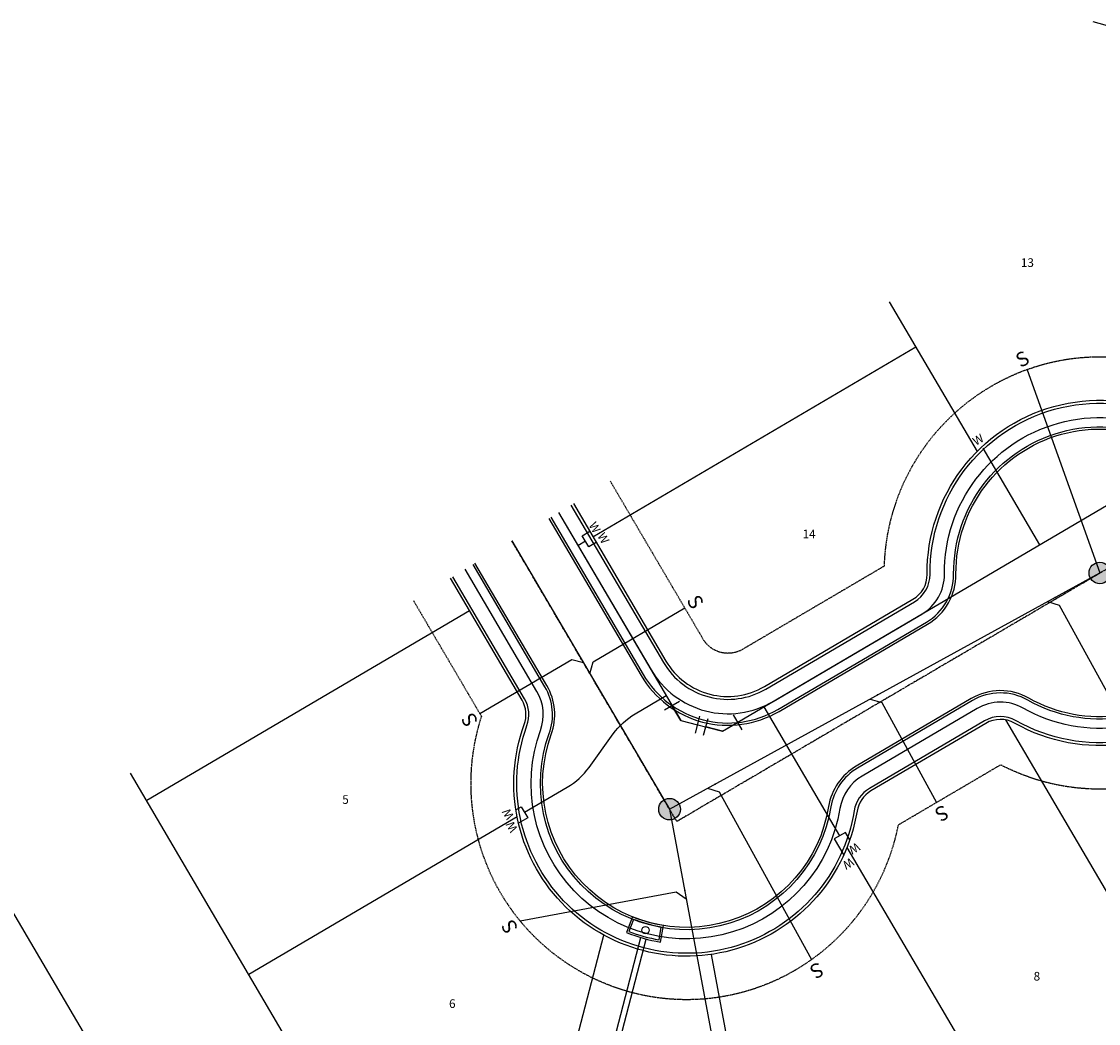
# Model space of a CAD drawing. Units: feet. Extents: x 2216854 to 2219655, y 13755270 to 13757675.
# Drawn here: x 2217417 to 2217791, y 13756598 to 13756946 of the extents above; entities that cross this region are included whole.
import ezdxf
from ezdxf.lldxf.tags import DXFTag

# ---------------------------------------------------------------- set-up
doc = ezdxf.new("R2010")
doc.units = ezdxf.units.FT
doc.header["$MEASUREMENT"] = 0
doc.linetypes.add('00_base(SCU8)$0$DASHED2', pattern=[0.375, 0.25, -0.125])
doc.linetypes.add('CENTER2', pattern=[1.125, 0.75, -0.125, 0.125, -0.125])
for name, color, linetype in [('C-U08-DRAN-INLT', 253, 'Continuous'), ('C-U08-ESMT-UTIL', 253, '00_base(SCU8)$0$DASHED2'), ('C-U08-PROP-LOT-TXT', 253, 'Continuous'), ('C-U08-PROP-LOTS', 253, 'Continuous'), ('C-U08-PROP-ROW', 253, 'Continuous'), ('C-U08-SSWR-CNTR', 253, '00_base(SCU8)$0$SSWUGn'), ('C-U08-SSWR-LAT', 253, 'Continuous'), ('C-U08-SSWR-LAT-S', 253, 'Continuous'), ('C-U08-SSWR-MHOL', 253, 'Continuous'), ('C-U08-STRM-PIPE', 253, 'Continuous'), ('C-U08-STRT-CURB', 253, 'Continuous'), ('C-U08-STRT-EOP', 253, 'Continuous'), ('C-U08-WATR-08IN-CTR', 253, '00_base(SCU8)$0$Water_08'), ('C-U08-WATR-FITT', 253, 'Continuous'), ('C-U08-WATR-SRVC', 253, 'Continuous'), ('CP-CONC-SWLK-U8', 253, 'Continuous'), ('CP-ROAD-CTLN-U5', 253, 'CENTER2')]:
    doc.layers.add(name, color=color, linetype=linetype)
doc.styles.add('00_base$0$SSP', font='txt')
doc.styles.add('00_base(SCU8)$0$ALTYPE', font='txt')
doc.styles.add('00_base(SCU8)$0$SSP', font='txt')
doc.styles.add('00_base(SCU8)$0$Standard', font='arial.ttf')
doc.linetypes.add('00_base(SCU8)$0$SSWUGn', pattern='A,1,-0.178,["SS",00_base(SCU8)$0$ALTYPE,S=0.08,R=0,X=-0.144,Y=-0.04],-0.04,0.25', length=1.468)
tags = doc.linetypes.add('00_base(SCU8)$0$Water_08', pattern='A,4,-0.2,["8\'\'W",00_base(SCU8)$0$Standard,S=0.1,R=0,X=-0.1,Y=-0.05],-0.2', length=4.4).pattern_tags.tags
tags[6] = DXFTag(74, 10)

# ---------------------------------------------------------------- blocks, each defined once
blk = doc.blocks.new('*U58')
at = {"flags": 128}
blk.add_lwpolyline([(0.43, -58.17), (-2.44, -55.04), (-0.01, 0)], dxfattribs=at)
blk.add_point((-2.57, -58.04))
blk = doc.blocks.new('*U64')
at = {"flags": 128}
blk.add_lwpolyline([(-3.21, -69.52), (-0.2, -66.53), (-0.01, 0)], dxfattribs=at)
blk.add_point((-0.21, -69.53))
blk = doc.blocks.new('*U65')
at = {"flags": 128}
blk.add_lwpolyline([(-3.13, -42.58), (-0.12, -39.59), (-0.01, 0)], dxfattribs=at)
blk.add_point((-0.13, -42.59))
blk = doc.blocks.new('*U66')
at = {"flags": 128}
blk.add_lwpolyline([(-3.22, -72.88), (-0.21, -69.89), (-0.01, 0)], dxfattribs=at)
blk.add_point((-0.22, -72.89))
blk = doc.blocks.new('*U56')
at = {"flags": 128}
blk.add_lwpolyline([(-3.12, -39.99), (-0.11, -37), (-0.01, 0)], dxfattribs=at)
blk.add_point((-0.12, -40))
blk = doc.blocks.new('*U53')
at = {"flags": 128}
blk.add_lwpolyline([(2.88, -40.01), (-0.11, -37), (-0.01, 0)], dxfattribs=at)
blk.add_point((-0.12, -40))

msp = doc.modelspace()

# ---------------------------------------------------------------- hatches: boundary and pattern name
at = {"layer": 'C-U08-SSWR-MHOL'}
h = msp.add_hatch(color=256, dxfattribs=at)
h.dxf.hatch_style = 1
edge = h.paths.add_edge_path()
edge.add_arc((2217791.35, 13756754.54), 3.75, 0, 360)
h = msp.add_hatch(color=256, dxfattribs=at)
h.dxf.hatch_style = 1
edge = h.paths.add_edge_path()
edge.add_arc((2217641.85, 13756672.46), 3.75, 0, 360)

# ---------------------------------------------------------------- linework, layer by layer
at = {"layer": 'C-U08-DRAN-INLT', "flags": 128}
msp.add_lwpolyline([(2217639.76, 13756632.03, -0.056187), (2217628.97, 13756635.05), (2217626.85, 13756629.62, 0.055485), (2217638.75, 13756626.28)], format="xyb", close=True, dxfattribs=at)
msp.add_lwpolyline([(2217638.98, 13756631.48, -0.049468), (2217629.35, 13756634.18), (2217627.72, 13756629.99, 0.049468), (2217638.2, 13756627.06), (2217638.98, 13756631.48)], format="xyb", dxfattribs=at)
at = {"layer": 'C-U08-DRAN-INLT'}
msp.add_circle((2217633.5, 13756630.43), 1.25, dxfattribs=at)
at = {"layer": 'C-U08-ESMT-UTIL', "flags": 128}
for points in [[(2217756.91, 13756687.91, 3.461072), (2217716.38, 13756756.89), (2217667.21, 13756727.99, -0.414214), (2217653.52, 13756731.55), (2217621.26, 13756786.46)], [(2217576.49, 13756704.73, 1.064079), (2217721.38, 13756667.04), (2217756.91, 13756687.91)]]:
    msp.add_lwpolyline(points, format="xyb", dxfattribs=at)
at = {"layer": 'C-U08-ESMT-UTIL'}
msp.add_lwpolyline([(2217552.87, 13756744.94), (2217576.49, 13756704.73)], dxfattribs=at)
at = {"layer": 'C-U08-PROP-LOTS', "flags": 128}
for points in [[(2217788.91, 13756946.13), (2217860.77, 13756926.09)], [(2217718.18, 13756848.75), (2217748.72, 13756796.77)], [(2217615.25, 13756767.07), (2217727.39, 13756833.06)], [(2217572.38, 13756741.35), (2217460.2, 13756675.43)], [(2217758.58, 13756703.5), (2217838.42, 13756567.63)], [(2217559.98, 13756505.48), (2217454.61, 13756684.95)], [(2217588.88, 13756669.86), (2217495.64, 13756615.07)], [(2217703.48, 13756659.1), (2217778.06, 13756532.16)], [(2216981.79, 13756179.75), (2217264.89, 13756242.45), (2217510.76, 13756376.3), (2217542.31, 13756417.69), (2217403.86, 13756653.31)], [(2217586.15, 13756502.44), (2217618.99, 13756628.73)], [(2217656.32, 13756622), (2217680.6, 13756491.5)]]:
    msp.add_lwpolyline(points, dxfattribs=at)
at = {"layer": 'C-U08-PROP-ROW'}
msp.add_lwpolyline([(2217608.44, 13756778.67), (2217640.59, 13756723.95, 0.414214), (2217674.81, 13756715.06), (2217726.42, 13756745.38, 0.267949), (2217731.35, 13756754.08, -3.732051), (2217761.75, 13756702.35, 0.267949), (2217751.75, 13756702.28), (2217711.8, 13756678.8, 0.223314), (2217706.99, 13756671.78, -1.098544), (2217591.37, 13756701.87, 0.223529), (2217590.59, 13756710.35), (2217565.69, 13756752.72)], format="xyb", dxfattribs=at)
at = {"layer": 'C-U08-SSWR-CNTR'}
for p, q in [((2217587.07, 13756765.7), (2217641.85, 13756672.46)), ((2217641.85, 13756672.46), (2217791.35, 13756754.54))]:
    msp.add_line(p, q, dxfattribs=at)
at = {"layer": 'C-U08-SSWR-CNTR', "flags": 128}
msp.add_lwpolyline([(2217641.85, 13756672.46), (2217680.11, 13756466.75)], dxfattribs=at)
at = {"layer": 'C-U08-SSWR-LAT', "flags": 128}
msp.add_lwpolyline([(2217766.12, 13756825.17), (2217791.35, 13756754.54)], dxfattribs=at)
at = {"layer": 'C-U08-SSWR-MHOL'}
for centre in [(2217791.35, 13756754.54), (2217641.85, 13756672.46)]:
    msp.add_circle(centre, 3.75, dxfattribs=at)
at = {"layer": 'C-U08-STRM-PIPE', "flags": 128}
for points in [[(2217581.91, 13756435.78), (2217631.85, 13756627.87)], [(2217583.84, 13756435.27), (2217633.77, 13756627.33)]]:
    msp.add_lwpolyline(points, dxfattribs=at)
at = {"layer": 'C-U08-STRT-CURB'}
msp.add_lwpolyline([(2217600.56, 13756773.89), (2217632.65, 13756719.29, 0.414214), (2217679.48, 13756707.12), (2217731.08, 13756737.44, 0.267949), (2217740.56, 13756754.15, -3.732051), (2217766.29, 13756710.36, 0.267949), (2217747.08, 13756710.22), (2217707.13, 13756686.74, 0.223314), (2217697.9, 13756673.25, -1.098544), (2217600.03, 13756698.72, 0.223529), (2217598.53, 13756715.01), (2217573.57, 13756757.5)], format="xyb", dxfattribs=at)
at = {"layer": 'C-U08-STRT-EOP'}
msp.add_lwpolyline([(2217599.89, 13756773.48), (2217631.97, 13756718.88, 0.414214), (2217679.88, 13756706.44), (2217731.48, 13756736.76, 0.267949), (2217741.35, 13756754.16, -3.732051), (2217766.68, 13756711.05, 0.267949), (2217746.68, 13756710.9), (2217706.73, 13756687.42, 0.223314), (2217697.12, 13756673.38, -1.098544), (2217600.77, 13756698.45, 0.223529), (2217599.21, 13756715.41), (2217574.24, 13756757.91)], format="xyb", dxfattribs=at)
at = {"layer": 'C-U08-WATR-08IN-CTR'}
msp.add_line((2217645.74, 13756703.33), (2217660.26, 13756699.56), dxfattribs=at)
at = {"layer": 'C-U08-WATR-08IN-CTR', "flags": 128}
for points in [[(2217660.27, 13756699.56), (2217797.59, 13756780.25)], [(2217603.31, 13756775.56), (2217645.75, 13756703.32)]]:
    msp.add_lwpolyline(points, dxfattribs=at)
at = {"layer": 'C-U08-WATR-FITT'}
for p, q in [((2217640.09, 13756706.96), (2217645.31, 13756710.03)), ((2217645.74, 13756703.33), (2217642.7, 13756708.5)), ((2217663.9, 13756705.22), (2217666.97, 13756700)), ((2217645.74, 13756703.33), (2217651.55, 13756701.82)), ((2217652.31, 13756704.75), (2217650.79, 13756698.89)), ((2217653.7, 13756698.14), (2217655.22, 13756704)), ((2217660.26, 13756699.56), (2217665.44, 13756702.61)), ((2217660.26, 13756699.56), (2217654.46, 13756701.07))]:
    msp.add_line(p, q, dxfattribs=at)
at = {"layer": 'C-U08-WATR-SRVC', "flags": 128}
for points in [[(2217750.66, 13756797.9), (2217770.41, 13756764.28)], [(2217616.39, 13756765.14), (2217613.81, 13756763.62), (2217611.53, 13756767.49), (2217614.11, 13756769.01)], [(2217612.67, 13756765.55), (2217610, 13756763.98)], [(2217701.03, 13756663.26), (2217674.68, 13756708.03)], [(2217588.47, 13756672.22), (2217590.33, 13756673.31), (2217592.61, 13756669.44), (2217589.38, 13756667.55)], [(2217704.48, 13756661.81), (2217702.96, 13756664.4), (2217699.09, 13756662.12), (2217702.38, 13756656.54)]]:
    msp.add_lwpolyline(points, dxfattribs=at)
msp.add_lwpolyline([(2217591.47, 13756671.38), (2217606.28, 13756680.09, 0.103914), (2217613.89, 13756687), (2217622.28, 13756698.63, -0.103914), (2217629.89, 13756705.55), (2217640.71, 13756711.91)], format="xyb", dxfattribs=at)
at = {"layer": 'CP-CONC-SWLK-U8'}
for points in [[(2217607.58, 13756778.15), (2217639.73, 13756723.44, 0.414214), (2217675.32, 13756714.2), (2217726.92, 13756744.52, 0.267949), (2217732.35, 13756754.09, -3.732051), (2217762.24, 13756703.22, 0.267949), (2217751.24, 13756703.14), (2217711.29, 13756679.66, 0.223314), (2217706.01, 13756671.94, -1.098544), (2217592.31, 13756701.52, 0.223529), (2217591.46, 13756710.85), (2217566.55, 13756753.24)], [(2217603.31, 13756775.56), (2217635.42, 13756720.91, 0.414214), (2217677.85, 13756709.89), (2217729.46, 13756740.21, 0.267949), (2217737.35, 13756754.13, -3.732051), (2217764.71, 13756707.57, 0.267949), (2217748.71, 13756707.45), (2217708.76, 13756683.98, 0.223314), (2217701.07, 13756672.74, -1.098544), (2217597.01, 13756699.82, 0.223529), (2217595.77, 13756713.39), (2217570.82, 13756755.84)]]:
    msp.add_lwpolyline(points, format="xyb", dxfattribs=at)
at = {"layer": 'CP-ROAD-CTLN-U5', "flags": 128}
for points in [[(2217644.37, 13756668.18), (2217587.07, 13756765.7)], [(2217802.87, 13756761.23), (2217644.37, 13756668.18)]]:
    msp.add_lwpolyline(points, dxfattribs=at)

# ---------------------------------------------------------------- block references
at = {"layer": 'C-U08-SSWR-LAT', "xscale": -1}
for name, p, rotation in [('*U66', (2217810.87, 13756682.13), 208.6035370780102), ('*U56', (2217647.16, 13756742.38), 300.2720685852429), ('*U53', (2217575.99, 13756705.59), 120.2720685857137), ('*U65', (2217734.63, 13756674.82), 208.6035370752317), ('*U64', (2217691.17, 13756620.22), 208.6035370778532), ('*U58', (2217590, 13756633.54), 98.00542037924775)]:
    msp.add_blockref(name, p, dxfattribs=dict(at, rotation=rotation))

# ---------------------------------------------------------------- texts
at = {"layer": 'C-U08-PROP-LOT-TXT', "char_height": 3, "width": 13.959, "attachment_point": 5, "style": '00_base$0$SSP'}
for s, insert in [('13', (2217766.18, 13756861.98)), ('14', (2217690.34, 13756767.71)), ('5', (2217529.27, 13756675.43)), ('8', (2217769.47, 13756614.04)), ('6', (2217566.37, 13756604.52))]:
    msp.add_mtext(s, dxfattribs=dict(at, insert=insert))
at = {"layer": 'C-U08-SSWR-LAT-S', "char_height": 5, "width": 2, "attachment_point": 5, "style": '00_base(SCU8)$0$SSP'}
for insert, rotation in [((2217764.71, 13756828.32), 27.9778), ((2217650.24, 13756744.22), 299.398), ((2217572.91, 13756703.75), 119.398), ((2217736.19, 13756671.58), 207.9778), ((2217586.81, 13756631.9), 119.398), ((2217692.74, 13756616.98), 207.9778)]:
    msp.add_mtext('S', dxfattribs=dict(at, insert=insert, rotation=rotation))
at = {"layer": 'C-U08-WATR-SRVC', "char_height": 3, "attachment_point": 2, "style": '00_base(SCU8)$0$SSP'}
for insert, rotation in [((2217748.3, 13756802.18), 30.4383), ((2217617.16, 13756771.13), 300.4742), ((2217620.17, 13756767.39), 300.4742), ((2217584.42, 13756669.99), 120.4383), ((2217585.74, 13756665.57), 120.4383), ((2217706.84, 13756657.53), 210.4742), ((2217704.74, 13756652.26), 210.4742)]:
    msp.add_mtext_dynamic_auto_height_columns('W', width=3, gutter_width=1, height=3, count=1, dxfattribs=dict(at, insert=insert, rotation=rotation))

doc.saveas('drawing.dxf')
